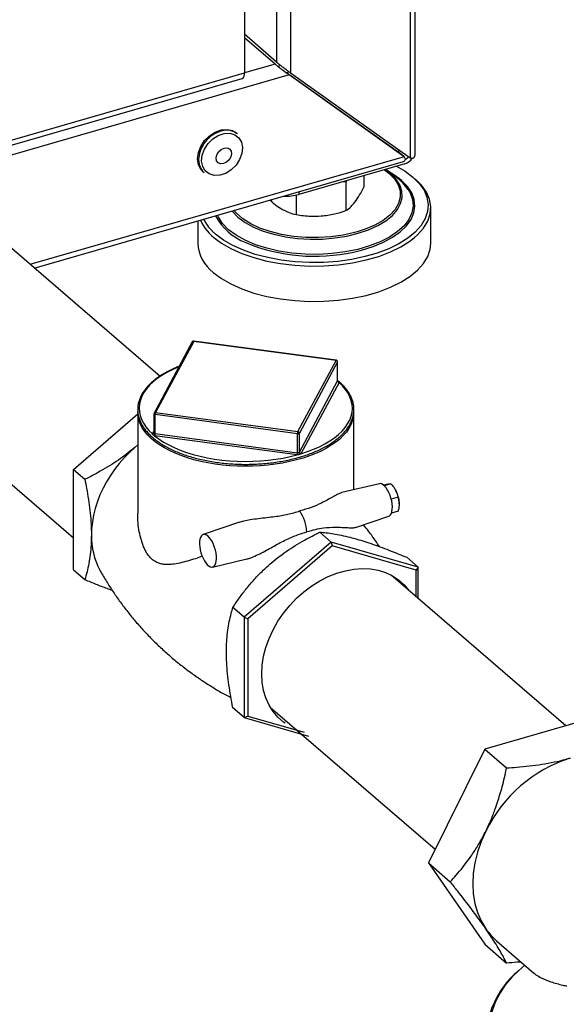
# Model space of a CAD drawing. Extents: x 22 to 39.8, y 23.1 to 34.3.
# Drawn here: x 26.7 to 27.1, y 24.9 to 25.5 of the extents above; entities that cross this region are included whole.
import ezdxf

# ---------------------------------------------------------------- set-up
doc = ezdxf.new("R2010")
doc.units = 0
doc.header["$LTSCALE"] = 0.2
doc.header["$MEASUREMENT"] = 0
doc.layers.get('0').update_dxf_attribs({"linetype": 'CONTINUOUS'})

# ---------------------------------------------------------------- blocks, each defined once
blk = doc.blocks.new('A$C02522142')
at = {"color": 7, "linetype": 'CONTINUOUS'}
for p, q in [((2.65949, 2.67216), (2.65949, 2.44982)), ((2.6684, 2.66658), (2.6684, 2.44298)), ((2.63897, 2.66059), (2.63897, 2.4429)), ((2.74464, 2.60056), (2.74464, 2.38875)), ((2.7479, 2.39058), (2.7479, 2.59773)), ((2.65949, 2.44982), (2.63897, 2.46759)), ((2.6585, 2.44853), (2.63897, 2.46544)), ((2.6585, 2.44853), (2.63897, 2.4429)), ((2.66188, 2.44763), (2.66019, 2.44714)), ((2.46092, 2.3915), (2.63897, 2.4429)), ((2.46109, 2.38853), (2.63752, 2.43946)), ((2.6674, 2.44169), (2.4614, 2.38222)), ((2.66577, 2.4431), (2.66527, 2.44325)), ((2.66677, 2.44339), (2.66577, 2.4431)), ((2.6674, 2.44169), (2.66577, 2.4431)), ((2.73918, 2.39089), (2.66577, 2.4431)), ((2.74081, 2.38947), (2.6674, 2.44169)), ((2.6684, 2.44298), (2.74464, 2.38875)), ((2.63456, 2.40399), (2.6339, 2.40456)), ((2.74081, 2.38947), (2.50214, 2.32058)), ((2.73678, 2.3926), (2.73778, 2.39363)), ((2.74081, 2.38947), (2.73918, 2.39089)), ((2.74008, 2.39027), (2.74031, 2.38991)), ((2.50476, 2.31831), (2.74036, 2.38632)), ((2.74138, 2.38493), (2.67361, 2.36537)), ((2.61255, 2.37991), (2.61321, 2.37934)), ((2.71508, 2.37734), (2.71508, 2.36997)), ((2.73211, 2.37891), (2.72895, 2.38134)), ((2.73575, 2.37634), (2.73, 2.38059)), ((2.58528, 2.2492), (2.4456, 2.36954)), ((2.70366, 2.37333), (2.70187, 2.37352)), ((2.70411, 2.37417), (2.70366, 2.37333)), ((2.70366, 2.37333), (2.70366, 2.35503)), ((2.73913, 2.37431), (2.73789, 2.37534)), ((2.67206, 2.36497), (2.67206, 2.35249)), ((2.67361, 2.36705), (2.67361, 2.36537)), ((2.75781, 2.33424), (2.75781, 2.35683)), ((2.60914, 2.34844), (2.60914, 2.33424)), ((2.36456, 2.28877), (2.52992, 2.14631)), ((2.60571, 2.27122), (2.58137, 2.2258)), ((2.60659, 2.27161), (2.58226, 2.2262)), ((2.69741, 2.25944), (2.60659, 2.27161)), ((2.69755, 2.25957), (2.60672, 2.27173)), ((2.67308, 2.21403), (2.69741, 2.25944)), ((2.69838, 2.25845), (2.67405, 2.21303)), ((2.69838, 2.24632), (2.69838, 2.25845)), ((2.69842, 2.24643), (2.69842, 2.25858)), ((2.67405, 2.20091), (2.69838, 2.24632)), ((2.69935, 2.24532), (2.67501, 2.19991)), ((2.52992, 2.18985), (2.57087, 2.22532)), ((2.57087, 2.22636), (2.57087, 2.16203)), ((2.58126, 2.22533), (2.58126, 2.21319)), ((2.67282, 2.21268), (2.582, 2.22485)), ((2.582, 2.21272), (2.582, 2.22485)), ((2.58226, 2.2262), (2.67308, 2.21403)), ((2.70881, 2.17689), (2.70881, 2.22636)), ((2.58032, 2.2126), (2.58126, 2.21434)), ((2.58122, 2.21301), (2.5812, 2.21299)), ((2.582, 2.21272), (2.67282, 2.20055)), ((2.67282, 2.20055), (2.67282, 2.21268)), ((2.67405, 2.20091), (2.67405, 2.21303)), ((2.67256, 2.1992), (2.58174, 2.21137)), ((2.57087, 2.20561), (2.56906, 2.20397)), ((2.57087, 2.20548), (2.56906, 2.20397)), ((2.52992, 2.18985), (2.53719, 2.18356)), ((2.52992, 2.12584), (2.52992, 2.18985)), ((2.72503, 2.18074), (2.70107, 2.17506)), ((2.73242, 2.18071), (2.72816, 2.17948)), ((2.72788, 2.18011), (2.72753, 2.18)), ((2.73696, 2.17225), (2.7326, 2.17099)), ((2.73696, 2.16317), (2.73274, 2.16196)), ((2.63584, 2.1562), (2.61266, 2.14828)), ((2.70972, 2.15272), (2.73101, 2.16)), ((2.69431, 2.14351), (2.68704, 2.14981)), ((2.69431, 2.14351), (2.63887, 2.09549)), ((2.69431, 2.14351), (2.69489, 2.14101)), ((2.74976, 2.1275), (2.69431, 2.14351)), ((2.69489, 2.14101), (2.64118, 2.09449)), ((2.7486, 2.1255), (2.69489, 2.14101)), ((2.61864, 2.12758), (2.64056, 2.13278)), ((2.74976, 2.1275), (2.74248, 2.1338)), ((2.52992, 2.12584), (2.53719, 2.11954)), ((2.74976, 2.1275), (2.7486, 2.1255)), ((2.7486, 2.10833), (2.7486, 2.1255)), ((2.74976, 2.10732), (2.74976, 2.1275)), ((2.844, 2.02629), (2.73253, 2.12233)), ((2.63887, 2.09549), (2.6316, 2.10179)), ((2.63887, 2.09549), (2.64118, 2.09449)), ((2.63887, 2.09549), (2.63887, 2.03148)), ((2.64118, 2.09449), (2.64118, 2.03248)), ((2.63887, 2.03148), (2.6316, 2.03777)), ((2.65566, 2.03798), (2.76069, 1.94748)), ((2.63887, 2.03148), (2.64118, 2.03248)), ((2.63887, 2.03148), (2.67983, 2.01965)), ((2.64118, 2.03248), (2.67697, 2.02215)), ((2.8642, 2.03212), (2.79231, 2.01137)), ((2.79231, 2.01137), (2.75636, 1.93873)), ((2.79231, 2.01137), (2.80621, 1.99933)), ((2.75636, 1.93873), (2.77027, 1.92669)), ((2.75636, 1.93873), (2.79231, 1.88685)), ((2.79231, 1.88685), (2.80621, 1.87481)), ((2.79976, 1.88906), (2.82363, 1.86838)), ((2.81781, 1.87343), (2.81394, 1.87008))]:
    blk.add_line(p, q, dxfattribs=at)
at = {"color": 7, "linetype": 'CONTINUOUS', "flags": 128}
for points in [[(2.61356, 2.39973), (2.61669, 2.40286), (2.62031, 2.40521), (2.62414, 2.40659), (2.62791, 2.4069), (2.63133, 2.40613), (2.6339, 2.40456)], [(2.61575, 2.39789), (2.61879, 2.4009), (2.6223, 2.4031), (2.62601, 2.40432), (2.62961, 2.40446), (2.63281, 2.40351), (2.63535, 2.40154), (2.63702, 2.39871), (2.6377, 2.39526), (2.63732, 2.39146), (2.63592, 2.38762), (2.6336, 2.38406), (2.63057, 2.38105), (2.62705, 2.37885), (2.62335, 2.37763), (2.61975, 2.37749), (2.61655, 2.37844), (2.61401, 2.38041), (2.61233, 2.38324), (2.61166, 2.38669), (2.61203, 2.39049), (2.61344, 2.39433), (2.61575, 2.39789)], [(2.61255, 2.37991), (2.61119, 2.38138), (2.60964, 2.38446), (2.60911, 2.38811), (2.60962, 2.39207), (2.61114, 2.39604), (2.61356, 2.39973)], [(2.6224, 2.39264), (2.62404, 2.39413), (2.62594, 2.395), (2.62782, 2.3951), (2.62939, 2.39444), (2.63041, 2.3931), (2.63073, 2.39129), (2.63029, 2.38928), (2.62917, 2.38739), (2.62754, 2.3859), (2.62564, 2.38503), (2.62376, 2.38492), (2.62219, 2.38559), (2.62117, 2.38693), (2.62085, 2.38874), (2.62128, 2.39074), (2.6224, 2.39264)], [(2.736, 2.38338), (2.74139, 2.38022), (2.74644, 2.37642)], [(2.63108, 2.35477), (2.63135, 2.35444), (2.63485, 2.35083), (2.63934, 2.34751), (2.64473, 2.34455), (2.65091, 2.342), (2.65775, 2.33992), (2.66511, 2.33834), (2.67285, 2.3373), (2.68081, 2.33683), (2.68882, 2.33692), (2.69672, 2.33759), (2.70435, 2.33881), (2.71155, 2.34056), (2.71819, 2.3428), (2.72412, 2.3455), (2.72922, 2.34858), (2.73339, 2.352), (2.73654, 2.35569), (2.73861, 2.35956), (2.73957, 2.36353), (2.73937, 2.36754), (2.73805, 2.37149), (2.73561, 2.3753), (2.73211, 2.37891), (2.73211, 2.37891)], [(2.72836, 2.38117), (2.73109, 2.37904), (2.73459, 2.37543), (2.73699, 2.3716), (2.73826, 2.36764), (2.73836, 2.36363), (2.73728, 2.35965), (2.73507, 2.35579), (2.73175, 2.35214), (2.7274, 2.34876), (2.72212, 2.34574), (2.71601, 2.34314), (2.71096, 2.34149)], [(2.74644, 2.37642), (2.7505, 2.37233), (2.75351, 2.36802), (2.7554, 2.36355), (2.75617, 2.359), (2.75579, 2.35444), (2.75426, 2.34994), (2.75162, 2.34557), (2.74791, 2.3414), (2.74318, 2.33749), (2.73751, 2.33391), (2.73099, 2.33072), (2.72371, 2.32796), (2.71979, 2.32675)], [(2.73789, 2.37534), (2.73435, 2.37787), (2.73089, 2.37993)], [(2.70847, 2.32864), (2.71373, 2.32989), (2.72102, 2.33216), (2.72764, 2.33489), (2.73347, 2.33805), (2.7384, 2.34156), (2.74236, 2.34537), (2.74527, 2.34941), (2.74707, 2.3536), (2.74774, 2.35788), (2.74726, 2.36217), (2.74565, 2.36638), (2.74292, 2.37045), (2.73913, 2.37431)], [(2.74736, 2.33782), (2.74935, 2.33961), (2.75315, 2.34387), (2.75585, 2.34834), (2.75741, 2.35294), (2.7578, 2.35761), (2.75702, 2.36226), (2.75508, 2.36682), (2.75201, 2.37123), (2.74785, 2.37541)], [(2.74345, 2.36848), (2.74461, 2.36649), (2.74617, 2.36225), (2.74656, 2.35795), (2.74577, 2.35366), (2.74383, 2.34947), (2.74076, 2.34544), (2.73663, 2.34167), (2.7315, 2.33821), (2.72548, 2.33513), (2.71868, 2.33249), (2.71122, 2.33033), (2.70325, 2.32871), (2.69491, 2.32764), (2.68635, 2.32715), (2.67774, 2.32725), (2.66924, 2.32793), (2.661, 2.32919), (2.65318, 2.33099), (2.64593, 2.33332), (2.63937, 2.33611), (2.63364, 2.33932), (2.62884, 2.34289), (2.62505, 2.34676), (2.62235, 2.35085), (2.62177, 2.35209)], [(2.71096, 2.34149), (2.70921, 2.34101), (2.70186, 2.33939), (2.69412, 2.33833), (2.68615, 2.33784), (2.67813, 2.33794), (2.67022, 2.33862), (2.66259, 2.33987), (2.65541, 2.34166), (2.64883, 2.34396), (2.64298, 2.34671), (2.638, 2.34985), (2.63398, 2.35333), (2.63223, 2.35534)], [(2.71979, 2.32675), (2.71581, 2.32568), (2.70739, 2.32391), (2.69859, 2.32268), (2.68956, 2.32201), (2.68043, 2.32192), (2.67135, 2.3224), (2.66246, 2.32344), (2.65391, 2.32503), (2.64581, 2.32714), (2.63832, 2.32975), (2.63153, 2.3328), (2.62557, 2.33626), (2.62051, 2.34006), (2.61849, 2.34194)], [(2.62107, 2.33663), (2.62427, 2.33436), (2.63037, 2.33082), (2.6373, 2.3277), (2.64497, 2.32504), (2.65324, 2.32287), (2.66199, 2.32125), (2.67108, 2.32018), (2.68037, 2.31969), (2.6897, 2.31979), (2.69893, 2.32047), (2.70792, 2.32173), (2.71653, 2.32354), (2.72461, 2.32587), (2.73205, 2.32869), (2.73872, 2.33196), (2.74452, 2.33562), (2.74736, 2.33782)], [(2.6191, 2.31566), (2.62427, 2.31177), (2.63037, 2.30823), (2.6373, 2.30511), (2.64497, 2.30245), (2.65324, 2.30029), (2.66199, 2.29866), (2.67108, 2.29759), (2.68037, 2.2971), (2.6897, 2.2972), (2.69893, 2.29788), (2.70792, 2.29914), (2.71653, 2.30095), (2.72461, 2.30328), (2.73205, 2.3061), (2.73872, 2.30937), (2.74452, 2.31303), (2.74935, 2.31702), (2.75315, 2.32128), (2.75585, 2.32575), (2.75741, 2.33035), (2.75781, 2.33424)], [(2.69842, 2.25858), (2.69841, 2.25854), (2.69838, 2.25845)], [(2.59726, 2.25545), (2.5966, 2.25518), (2.5929, 2.25354), (2.58944, 2.25177), (2.58625, 2.24987), (2.58335, 2.24786), (2.58075, 2.24576), (2.57846, 2.24356), (2.57649, 2.24129), (2.57487, 2.23895), (2.57358, 2.23655), (2.57265, 2.23412), (2.57208, 2.23166), (2.57187, 2.22919), (2.57201, 2.22671), (2.57252, 2.22425), (2.57339, 2.22181), (2.57461, 2.21941), (2.57617, 2.21706), (2.57807, 2.21477), (2.5803, 2.21256)], [(2.67499, 2.19987), (2.67913, 2.20123), (2.68307, 2.20274), (2.68677, 2.20438), (2.69023, 2.20615), (2.69342, 2.20805), (2.69632, 2.21006), (2.69892, 2.21216), (2.70121, 2.21436), (2.70318, 2.21663), (2.7048, 2.21897), (2.70609, 2.22137), (2.70702, 2.2238), (2.70759, 2.22626), (2.7078, 2.22873), (2.70766, 2.23121), (2.70715, 2.23367), (2.70628, 2.23611), (2.70506, 2.23851), (2.7035, 2.24086), (2.7016, 2.24315), (2.69937, 2.24536)], [(2.582, 2.22485), (2.58181, 2.22488), (2.58165, 2.22493), (2.5815, 2.225), (2.58139, 2.22508), (2.58131, 2.22517), (2.58126, 2.22527), (2.58126, 2.22533)], [(2.7073, 2.21919), (2.7069, 2.21832), (2.7056, 2.21597), (2.70397, 2.21368), (2.70203, 2.21145), (2.69977, 2.20929), (2.69721, 2.20722), (2.69437, 2.20525), (2.69125, 2.20338), (2.68788, 2.20162), (2.68427, 2.19999), (2.68044, 2.19849), (2.67641, 2.19712), (2.67219, 2.19591), (2.66781, 2.19484), (2.6633, 2.19393), (2.65866, 2.19319), (2.65394, 2.1926), (2.64914, 2.19219), (2.6443, 2.19195), (2.63943, 2.19188), (2.63457, 2.19198), (2.62973, 2.19225), (2.62494, 2.19269), (2.62023, 2.1933), (2.61561, 2.19407), (2.61112, 2.19501), (2.60677, 2.1961), (2.60258, 2.19734), (2.59858, 2.19873), (2.59478, 2.20025), (2.59121, 2.2019), (2.58788, 2.20368), (2.58481, 2.20557), (2.58201, 2.20756), (2.57951, 2.20965), (2.5773, 2.21182), (2.5754, 2.21406), (2.57383, 2.21636), (2.57258, 2.21872), (2.57235, 2.21925)], [(2.58122, 2.21301), (2.58121, 2.21299), (2.5812, 2.21297)], [(2.58166, 2.21138), (2.58438, 2.20931), (2.58739, 2.20734), (2.59067, 2.20549), (2.59422, 2.20376), (2.59802, 2.20217), (2.60203, 2.20072), (2.60624, 2.19942), (2.61064, 2.19827), (2.61518, 2.19729), (2.61986, 2.19647), (2.62465, 2.19583), (2.62951, 2.19537), (2.63443, 2.19508), (2.63938, 2.19498), (2.64433, 2.19505), (2.64926, 2.1953), (2.65414, 2.19574), (2.65894, 2.19634), (2.66364, 2.19713), (2.66821, 2.19808), (2.67264, 2.19919)], [(2.56906, 2.20397), (2.56555, 2.20075), (2.56222, 2.19732), (2.55907, 2.19371), (2.55614, 2.18993), (2.55344, 2.18601), (2.55097, 2.18196), (2.54877, 2.17781), (2.54683, 2.17359), (2.54517, 2.16931), (2.5438, 2.165), (2.54273, 2.16069), (2.54196, 2.15639), (2.5415, 2.15214), (2.54134, 2.14795)], [(2.73101, 2.16), (2.73148, 2.16022), (2.73215, 2.16086), (2.73268, 2.16179), (2.73306, 2.16301), (2.73328, 2.16445), (2.73332, 2.16609), (2.73319, 2.16786), (2.73289, 2.16972), (2.73243, 2.17159), (2.73183, 2.17342), (2.7311, 2.17516), (2.73027, 2.17674), (2.72936, 2.17811), (2.72841, 2.17923), (2.72744, 2.18007), (2.72649, 2.1806), (2.72558, 2.18079), (2.72503, 2.18074)], [(2.61574, 2.14729), (2.61478, 2.14797), (2.61385, 2.14833), (2.61298, 2.14836), (2.6122, 2.14805), (2.61153, 2.14742), (2.611, 2.14649), (2.61062, 2.14528), (2.61041, 2.14383), (2.61036, 2.1422), (2.61049, 2.14043), (2.61079, 2.13858), (2.61125, 2.13671), (2.61185, 2.13488), (2.61258, 2.13315), (2.61341, 2.13157), (2.61431, 2.1302), (2.61526, 2.12908), (2.61623, 2.12825), (2.61718, 2.12772), (2.61808, 2.12753), (2.61891, 2.12767), (2.61964, 2.12814), (2.62024, 2.12892), (2.6207, 2.13), (2.621, 2.13133), (2.62113, 2.13288), (2.62108, 2.13459), (2.62087, 2.1364), (2.62049, 2.13827), (2.61996, 2.14013), (2.61929, 2.14191), (2.61851, 2.14357), (2.61764, 2.14505), (2.61671, 2.1463), (2.61574, 2.14729)], [(2.65003, 2.05938), (2.65033, 2.06493), (2.65122, 2.07059), (2.65268, 2.07629), (2.65471, 2.08196), (2.65727, 2.08753), (2.66034, 2.09295), (2.66389, 2.09815), (2.66786, 2.10306), (2.67222, 2.10763), (2.67691, 2.11181), (2.68188, 2.11554), (2.68707, 2.11879), (2.69241, 2.12151), (2.69786, 2.12367), (2.70333, 2.12525), (2.70877, 2.12623), (2.71412, 2.1266), (2.71931, 2.12635), (2.72428, 2.12548), (2.72897, 2.12401), (2.73333, 2.12196), (2.7373, 2.11934), (2.74085, 2.11619), (2.74392, 2.11255), (2.74402, 2.11238)], [(2.66503, 2.02786), (2.66389, 2.02861), (2.66034, 2.03175), (2.65727, 2.0354), (2.65471, 2.0395), (2.65268, 2.044), (2.65122, 2.04885), (2.65033, 2.054), (2.65003, 2.05938)], [(2.7929, 1.95897), (2.78995, 1.95231), (2.78761, 1.94555), (2.78592, 1.93877), (2.7849, 1.93204), (2.78456, 1.92543), (2.7849, 1.91902), (2.78592, 1.91288), (2.78761, 1.90707), (2.78995, 1.90166), (2.7929, 1.89671)], [(2.81394, 1.87008), (2.80953, 1.86582), (2.80556, 1.86105), (2.80211, 1.85586), (2.79921, 1.85028), (2.79689, 1.84438), (2.79518, 1.8382), (2.79408, 1.83182), (2.79361, 1.82528), (2.79378, 1.81864), (2.79457, 1.81197), (2.79599, 1.80534), (2.79802, 1.7988), (2.80064, 1.79241), (2.80383, 1.78624), (2.80756, 1.78033), (2.81179, 1.77476), (2.81648, 1.76956), (2.82159, 1.76479), (2.82707, 1.76049), (2.83287, 1.7567), (2.83894, 1.75346), (2.84522, 1.7508)]]:
    blk.add_lwpolyline(points, dxfattribs=at)
at = {"color": 7, "linetype": 'CONTINUOUS'}
for centre, radius, start, end in [((2.63589, 2.44217), 0.00316, 300.94076, 13.3114), ((2.6293, 2.38747), 0.01908, 103.57689, 142.23255), ((2.62769, 2.39545), 0.01095, 51.1859, 105.22041), ((2.62887, 2.38682), 0.01916, 139.90856, 173.71435), ((2.62089, 2.38744), 0.01116, 172.4054, 226.52643), ((2.7389, 2.39271), 0.00817, 287.6333, 329.16852), ((2.74011, 2.39167), 0.00412, 290.65274, 328.01926), ((2.74538, 2.39082), 0.00253, 294.36322, 354.58003), ((2.73963, 2.38817), 0.00199, 291.70631, 353.61781), ((2.71752, 2.35079), 0.03138, 34.31068, 54.49131), ((2.6655, 2.39487), 0.0306, 267.37524, 285.37693), ((2.65336, 2.36937), 0.03726, 208.25979, 248.6394), ((2.64018, 2.36294), 0.03251, 205.51852, 234.00516), ((2.63835, 2.36245), 0.02855, 206.92891, 225.93874), ((2.63403, 2.33562), 0.02493, 183.16979, 233.20378), ((2.68368, 2.44032), 0.1144, 247.43966, 282.51615), ((2.60659, 2.27074), 0.001, 82.36926, 151.81321), ((2.60643, 2.27078), 0.000845, 79.22535, 148.90997), ((2.60676, 2.27157), 0.000171, 101.05245, 165.54106), ((2.69758, 2.2594), 0.000171, 101.05245, 165.54106), ((2.6973, 2.25837), 0.00108, 4.23432, 84.04176), ((2.69741, 2.25858), 0.001, 0, 82.36926), ((2.6981, 2.24647), 0.000318, 331.79055, 335.64111), ((2.69946, 2.2464), 0.00108, 184.23432, 264.04176), ((2.69945, 2.24642), 0.00106, 184.35657, 265.58822), ((2.69879, 2.24562), 0.000635, 331.79055, 335.64111), ((2.58898, 2.22642), 0.01812, 179.34467, 203.33585), ((2.58226, 2.22533), 0.001, 151.81321, 180), ((2.5821, 2.22537), 0.000845, 79.22535, 148.90997), ((2.5854, 2.2249), 0.0034, 157.48373, 180.79452), ((2.69061, 2.22644), 0.0182, 336.50544, 0.27915), ((2.58045, 2.21342), 0.000872, 260.59008, 329.42769), ((2.58088, 2.2123), 0.000635, 151.79055, 155.64111), ((2.58048, 2.21343), 0.000845, 259.22154, 329.00611), ((2.57896, 2.21268), 0.00299, 334.26336, 0.83304), ((2.5786, 2.21267), 0.0034, 337.48373, 0.79452), ((2.58224, 2.21453), 0.00183, 261.17364, 262.37172), ((2.67622, 2.21273), 0.0034, 157.48373, 180.79452), ((2.67312, 2.21393), 0.00129, 256.40536, 315.79887), ((2.67297, 2.21295), 0.00108, 4.23432, 84.04176), ((2.58222, 2.215), 0.00366, 261.17364, 262.37172), ((2.66942, 2.20051), 0.0034, 337.48373, 0.79452), ((2.6689, 2.2005), 0.00396, 340.76273, 0.72855), ((2.67307, 2.20241), 0.00187, 262.37142, 263.55101), ((2.67374, 2.20107), 0.000342, 328.12387, 331.78976), ((2.67513, 2.20097), 0.0011, 184.08403, 262.46205), ((2.67512, 2.20099), 0.00108, 184.23432, 264.04176), ((2.67441, 2.20023), 0.000684, 328.12387, 331.78976), ((2.67306, 2.20292), 0.00374, 262.37142, 263.55101), ((2.71814, 2.16754), 0.01953, 1.09019, 27.91475), ((2.64995, 2.14777), 0.02893, 4.2932, 32.59844), ((2.58723, 2.14725), 0.0459, 179.13038, 208.17531), ((2.87422, 1.91955), 0.09037, 107.64919, 154.1376), ((2.82652, 1.91994), 0.04086, 214.64088, 229.08163)]:
    blk.add_arc(centre, radius, start, end, dxfattribs=at)
for points, knots in [([(2.6674, 2.44169), (2.66656, 2.4423), (2.66489, 2.4435), (2.66237, 2.44542), (2.66049, 2.44689), (2.65931, 2.44784), (2.65876, 2.44831), (2.6585, 2.44853)], [0, 0, 0, 0, 0.31012, 0.616121, 0.758896, 0.886022, 1, 1, 1, 1]), ([(2.65949, 2.44982), (2.65984, 2.44952), (2.6606, 2.44889), (2.66226, 2.44756), (2.66427, 2.44601), (2.66644, 2.44439), (2.66775, 2.44345), (2.6684, 2.44298)], [0, 0, 0, 0, 0.1467542, 0.3161257, 0.5102478, 0.7577933, 1, 1, 1, 1]), ([(2.74008, 2.39027), (2.73993, 2.39037), (2.73966, 2.39055), (2.73933, 2.39078), (2.73918, 2.39089)], [0, 0, 0, 0, 0.556241, 1, 1, 1, 1]), ([(2.7416, 2.38795), (2.74149, 2.3882), (2.74128, 2.38866), (2.74096, 2.38922), (2.74081, 2.38947)], [0, 0, 0, 0, 0.558514, 1, 1, 1, 1]), ([(2.74464, 2.38875), (2.74501, 2.38868), (2.74567, 2.38855), (2.74619, 2.38852), (2.74642, 2.38851)], [0, 0, 0, 0, 0.561669, 1, 1, 1, 1]), ([(2.70937, 2.36036), (2.7104, 2.36184), (2.71234, 2.36461), (2.71421, 2.36827), (2.71508, 2.36997)], [0, 0, 0, 0, 0.535251, 1, 1, 1, 1]), ([(2.65532, 2.36177), (2.65611, 2.36102), (2.65829, 2.35894), (2.66054, 2.35749), (2.66197, 2.35656)], [0, 0, 0, 0, 0.363017, 1, 1, 1, 1]), ([(2.70366, 2.35503), (2.70475, 2.35576), (2.70663, 2.35703), (2.70856, 2.35937), (2.70937, 2.36036)], [0, 0, 0, 0, 0.581952, 1, 1, 1, 1]), ([(2.66197, 2.35656), (2.6638, 2.35556), (2.66722, 2.35369), (2.67053, 2.35287), (2.67206, 2.35249)], [0, 0, 0, 0, 0.5352511, 1, 1, 1, 1]), ([(2.67206, 2.35249), (2.67508, 2.35204), (2.68027, 2.35127), (2.68562, 2.35151), (2.68786, 2.35162)], [0, 0, 0, 0, 0.581952, 1, 1, 1, 1]), ([(2.68786, 2.35162), (2.69073, 2.35197), (2.69608, 2.35264), (2.70125, 2.35427), (2.70366, 2.35503)], [0, 0, 0, 0, 0.535251, 1, 1, 1, 1]), ([(2.59739, 2.25569), (2.59666, 2.2554), (2.59471, 2.25464), (2.59176, 2.25326), (2.58854, 2.25158), (2.58555, 2.24978), (2.5828, 2.24788), (2.58031, 2.24589), (2.57809, 2.24382), (2.57615, 2.24166), (2.5745, 2.23944), (2.57314, 2.23717), (2.57209, 2.23485), (2.57136, 2.23251), (2.57093, 2.23014), (2.57082, 2.22777), (2.57101, 2.22541), (2.57152, 2.22307), (2.57233, 2.22075), (2.57344, 2.21846), (2.57486, 2.21622), (2.57656, 2.21403), (2.57856, 2.21191), (2.58083, 2.20985), (2.58337, 2.20789), (2.58617, 2.20601), (2.58921, 2.20424), (2.59247, 2.20257), (2.59594, 2.20102), (2.59961, 2.1996), (2.60346, 2.1983), (2.60748, 2.19714), (2.61163, 2.19612), (2.61591, 2.19524), (2.6203, 2.1945), (2.62477, 2.19392), (2.62931, 2.19349), (2.6339, 2.19321), (2.63852, 2.19309), (2.64314, 2.19312), (2.64774, 2.19331), (2.65231, 2.19365), (2.65683, 2.19415), (2.66126, 2.1948), (2.66561, 2.1956), (2.66991, 2.19655), (2.67268, 2.19731), (2.6741, 2.1977)], [0, 0, 0, 0, 0.013471, 0.035968, 0.058477, 0.080997, 0.103526, 0.126061, 0.148591, 0.171103, 0.193578, 0.215991, 0.238319, 0.260543, 0.282662, 0.304696, 0.326689, 0.348683, 0.370723, 0.392848, 0.415074, 0.437397, 0.459798, 0.482256, 0.504747, 0.527255, 0.549767, 0.572275, 0.594775, 0.617266, 0.639747, 0.662219, 0.684683, 0.70714, 0.729591, 0.752037, 0.774479, 0.796918, 0.819356, 0.841793, 0.86423, 0.886669, 0.909109, 0.931553, 0.954002, 0.976456, 1, 1, 1, 1]), ([(2.6741, 2.1977), (2.6748, 2.19791), (2.67683, 2.19851), (2.68006, 2.1996), (2.68373, 2.20103), (2.68721, 2.20257), (2.69047, 2.20424), (2.69351, 2.20601), (2.6963, 2.20789), (2.69885, 2.20986), (2.70113, 2.21192), (2.70313, 2.21406), (2.70485, 2.21627), (2.70626, 2.21853), (2.70738, 2.22084), (2.70818, 2.22318), (2.70868, 2.22554), (2.70886, 2.22791), (2.70873, 2.23027), (2.70829, 2.23262), (2.70754, 2.23495), (2.70649, 2.23724), (2.70514, 2.23949), (2.7035, 2.24169), (2.70155, 2.24383), (2.69985, 2.24547), (2.69871, 2.24636), (2.69842, 2.2466)], [0, 0, 0, 0, 0.0221557, 0.064272, 0.1064096, 0.1485675, 0.190747, 0.2329476, 0.2751669, 0.3173985, 0.3596262, 0.4018257, 0.4439637, 0.4859973, 0.5278798, 0.5695735, 0.611067, 0.6523903, 0.6936159, 0.734828, 0.7761076, 0.8175342, 0.8591477, 0.9009471, 0.9429024, 0.9849711, 1, 1, 1, 1]), ([(2.69839, 2.24634), (2.6984, 2.24636), (2.69842, 2.2464), (2.69841, 2.24642), (2.69841, 2.24643)], [0, 0, 0, 0, 0.7264, 1, 1, 1, 1]), ([(2.69851, 2.24612), (2.69851, 2.24612), (2.69851, 2.24611), (2.69845, 2.2462), (2.69841, 2.24635), (2.69842, 2.24642), (2.69842, 2.24643)], [0, 0, 0, 0, 0.115653, 0.480146, 0.914529, 1, 1, 1, 1]), ([(2.69843, 2.24634), (2.69844, 2.24633), (2.69861, 2.24625), (2.69885, 2.24605), (2.69916, 2.24577), (2.69932, 2.24555), (2.69935, 2.2454), (2.69937, 2.24536)], [0, 0, 0, 0, 0.012043, 0.303822, 0.601247, 0.87634, 1, 1, 1, 1]), ([(2.58166, 2.21138), (2.58151, 2.21144), (2.58119, 2.21156), (2.58081, 2.2118), (2.58051, 2.21209), (2.58035, 2.21236), (2.58032, 2.21251), (2.5803, 2.21256)], [0, 0, 0, 0, 0.211596, 0.44444, 0.681789, 0.901317, 1, 1, 1, 1]), ([(2.58125, 2.21318), (2.58125, 2.21317), (2.58126, 2.21312), (2.58122, 2.21305), (2.58118, 2.21299)], [0, 0, 0, 0, 0.251451, 1, 1, 1, 1]), ([(2.58126, 2.21319), (2.58127, 2.21313), (2.58127, 2.21301), (2.58142, 2.21285), (2.58165, 2.21277), (2.58186, 2.21274), (2.58196, 2.21273)], [0, 0, 0, 0, 0.211266, 0.473607, 0.736752, 1, 1, 1, 1]), ([(2.56906, 2.20397), (2.56737, 2.20255), (2.56399, 2.19973), (2.55856, 2.19579), (2.5529, 2.1921), (2.54579, 2.1879), (2.54048, 2.18522), (2.53719, 2.18356)], [0, 0, 0, 0, 0.174152, 0.348326, 0.527009, 0.705735, 1, 1, 1, 1]), ([(2.67499, 2.19987), (2.67486, 2.19979), (2.6746, 2.19962), (2.67409, 2.19941), (2.67352, 2.19927), (2.67302, 2.19921), (2.67273, 2.1992), (2.67264, 2.19919)], [0, 0, 0, 0, 0.211596, 0.44444, 0.681789, 0.901317, 1, 1, 1, 1]), ([(2.67286, 2.20055), (2.67291, 2.20054), (2.67307, 2.20052), (2.67335, 2.20049), (2.67365, 2.20055), (2.6739, 2.20071), (2.67399, 2.20083), (2.67403, 2.20089)], [0, 0, 0, 0, 0.108282, 0.32884, 0.552075, 0.775993, 1, 1, 1, 1]), ([(2.53719, 2.18356), (2.53756, 2.18165), (2.53839, 2.17737), (2.53949, 2.17075), (2.54044, 2.16367), (2.54108, 2.15669), (2.54132, 2.15146), (2.54134, 2.14861), (2.54134, 2.14795)], [0, 0, 0, 0, 0.155082, 0.349073, 0.543011, 0.741878, 0.940696, 1, 1, 1, 1]), ([(2.73086, 2.18061), (2.73091, 2.18062), (2.73131, 2.18067), (2.73192, 2.18073), (2.73226, 2.18072), (2.73242, 2.18071)], [0, 0, 0, 0, 0.070082, 0.53078, 1, 1, 1, 1]), ([(2.73242, 2.18071), (2.73299, 2.18008), (2.73413, 2.17881), (2.73497, 2.1774), (2.73539, 2.17668)], [0, 0, 0, 0, 0.495458, 1, 1, 1, 1]), ([(2.70109, 2.175), (2.70078, 2.17494), (2.6999, 2.17475), (2.69793, 2.17376), (2.69516, 2.17225), (2.6918, 2.17034), (2.68737, 2.168), (2.68166, 2.16544), (2.67677, 2.16405), (2.67432, 2.16336)], [0, 0, 0, 0, 0.055387, 0.159062, 0.293427, 0.428309, 0.562998, 0.781526, 1, 1, 1, 1]), ([(2.72788, 2.18011), (2.72845, 2.18021), (2.72959, 2.18043), (2.73043, 2.18055), (2.73086, 2.18061)], [0, 0, 0, 0, 0.495458, 1, 1, 1, 1]), ([(2.73539, 2.17668), (2.73545, 2.17658), (2.73585, 2.17582), (2.73646, 2.17434), (2.73679, 2.17295), (2.73696, 2.17225)], [0, 0, 0, 0, 0.070082, 0.53078, 1, 1, 1, 1]), ([(2.73696, 2.17225), (2.73725, 2.17118), (2.73762, 2.16979), (2.73765, 2.16827), (2.73766, 2.16791)], [0, 0, 0, 0, 0.767754, 1, 1, 1, 1]), ([(2.61213, 2.13435), (2.61065, 2.13386), (2.60739, 2.13277), (2.60259, 2.13132), (2.59768, 2.13006), (2.59358, 2.12934), (2.59024, 2.1291), (2.58755, 2.12921), (2.58493, 2.12972), (2.58224, 2.13081), (2.57957, 2.13274), (2.5774, 2.13534), (2.5758, 2.13804), (2.57423, 2.14137), (2.57275, 2.14586), (2.5716, 2.15147), (2.57096, 2.15684), (2.57092, 2.16038), (2.5709, 2.16203)], [0, 0, 0, 0, 0.0646822, 0.1425544, 0.2222957, 0.3020047, 0.3504722, 0.3989209, 0.4490893, 0.4992159, 0.5606025, 0.6240134, 0.6638155, 0.703634, 0.785379, 0.8601502, 0.9349527, 1, 1, 1, 1]), ([(2.63585, 2.15615), (2.63678, 2.15646), (2.63897, 2.15718), (2.64306, 2.15793), (2.64794, 2.15862), (2.65322, 2.15921), (2.65949, 2.15995), (2.66666, 2.16111), (2.67177, 2.16261), (2.67432, 2.16336)], [0, 0, 0, 0, 0.074427, 0.176013, 0.307669, 0.439833, 0.571806, 0.78593, 1, 1, 1, 1]), ([(2.73766, 2.16791), (2.73757, 2.16667), (2.73746, 2.16511), (2.73705, 2.16351), (2.73696, 2.16317)], [0, 0, 0, 0, 0.788494, 1, 1, 1, 1]), ([(2.64056, 2.1328), (2.64072, 2.13283), (2.64172, 2.13302), (2.64415, 2.1339), (2.64783, 2.1355), (2.65193, 2.13768), (2.65593, 2.13991), (2.66118, 2.14285), (2.66691, 2.14578), (2.67324, 2.14838), (2.67694, 2.14942), (2.6788, 2.14994)], [0, 0, 0, 0, 0.0122022, 0.0763222, 0.1828845, 0.2921256, 0.3958864, 0.4996953, 0.7120365, 0.8553531, 1, 1, 1, 1]), ([(2.65517, 2.1294), (2.65686, 2.13081), (2.66023, 2.13364), (2.66567, 2.13757), (2.67133, 2.14126), (2.67844, 2.14546), (2.68374, 2.14814), (2.68704, 2.14981)], [0, 0, 0, 0, 0.174152, 0.3483256, 0.5270094, 0.7057347, 1, 1, 1, 1]), ([(2.70972, 2.15273), (2.70941, 2.15265), (2.70856, 2.15243), (2.70647, 2.15244), (2.70358, 2.15258), (2.70033, 2.15273), (2.69569, 2.15281), (2.69022, 2.15251), (2.6841, 2.15151), (2.68057, 2.15047), (2.6788, 2.14994)], [0, 0, 0, 0, 0.061632, 0.1698891, 0.2808676, 0.3862785, 0.4917384, 0.7074567, 0.8530527, 1, 1, 1, 1]), ([(2.68704, 2.14981), (2.6884, 2.1497), (2.69111, 2.14949), (2.69568, 2.14886), (2.70072, 2.14793), (2.70573, 2.14677), (2.70918, 2.1458), (2.71061, 2.1454)], [0, 0, 0, 0, 0.209362, 0.418663, 0.633056, 0.847368, 1, 1, 1, 1]), ([(2.72504, 2.14063), (2.7243, 2.14176), (2.72212, 2.14509), (2.71878, 2.14973), (2.71607, 2.15316), (2.71499, 2.15452)], [0, 0, 0, 0, 0.238931, 0.699017, 1, 1, 1, 1]), ([(2.54134, 2.14795), (2.5413, 2.14581), (2.54123, 2.14154), (2.54066, 2.13552), (2.53978, 2.12981), (2.53862, 2.12445), (2.53766, 2.12117), (2.53719, 2.11954)], [0, 0, 0, 0, 0.196949, 0.393938, 0.597197, 0.800522, 1, 1, 1, 1]), ([(2.71061, 2.1454), (2.7123, 2.1449), (2.71568, 2.14389), (2.72111, 2.14206), (2.72677, 2.14003), (2.73388, 2.13732), (2.73919, 2.13515), (2.74248, 2.1338)], [0, 0, 0, 0, 0.174152, 0.348326, 0.527009, 0.705735, 1, 1, 1, 1]), ([(2.5468, 2.12561), (2.54738, 2.12456), (2.54918, 2.12126), (2.55253, 2.11581), (2.55683, 2.10928), (2.56145, 2.10287), (2.56633, 2.09661), (2.57149, 2.09052), (2.57689, 2.0846), (2.58254, 2.0789), (2.5884, 2.07341), (2.59446, 2.06816), (2.60071, 2.06316), (2.60712, 2.05842), (2.61368, 2.05395), (2.62037, 2.04977), (2.62594, 2.04653), (2.62932, 2.04478), (2.63039, 2.04423)], [0, 0, 0, 0, 0.031105, 0.097723, 0.16461, 0.231702, 0.298941, 0.366276, 0.433657, 0.50104, 0.568381, 0.63564, 0.702778, 0.769742, 0.836493, 0.90299, 0.969192, 1, 1, 1, 1]), ([(2.6316, 2.10179), (2.63296, 2.10383), (2.63567, 2.10789), (2.64024, 2.11393), (2.64528, 2.11985), (2.65029, 2.12504), (2.65373, 2.12812), (2.65517, 2.1294)], [0, 0, 0, 0, 0.209362, 0.418663, 0.633056, 0.847368, 1, 1, 1, 1]), ([(2.53719, 2.11954), (2.53953, 2.11858), (2.54422, 2.11665), (2.55006, 2.11437), (2.55346, 2.11314), (2.55462, 2.11272)], [0, 0, 0, 0, 0.396543, 0.79297, 1, 1, 1, 1]), ([(2.62745, 2.07338), (2.62745, 2.07403), (2.62746, 2.0768), (2.6277, 2.08151), (2.62832, 2.08734), (2.62927, 2.09283), (2.63038, 2.09765), (2.63123, 2.10053), (2.6316, 2.10179)], [0, 0, 0, 0, 0.059304, 0.252864, 0.446467, 0.645663, 0.844918, 1, 1, 1, 1]), ([(2.6316, 2.03777), (2.63113, 2.04022), (2.63019, 2.04509), (2.62904, 2.05232), (2.62815, 2.05949), (2.62756, 2.06658), (2.62748, 2.07111), (2.62745, 2.07338)], [0, 0, 0, 0, 0.199478, 0.396876, 0.594214, 0.797129, 1, 1, 1, 1]), ([(2.80621, 1.99933), (2.80838, 1.99948), (2.81596, 2.00001), (2.82619, 2.0012), (2.83661, 2.00308), (2.84262, 2.00448), (2.84595, 2.00542), (2.84682, 2.00566)], [0, 0, 0, 0, 0.1531352, 0.5364579, 0.7329243, 0.9293427, 1, 1, 1, 1]), ([(2.7929, 1.95897), (2.79396, 1.96119), (2.79606, 1.96562), (2.79973, 1.97501), (2.80327, 1.98628), (2.80531, 1.9953), (2.80621, 1.99933)], [0, 0, 0, 0, 0.175291, 0.350604, 0.710223, 1, 1, 1, 1]), ([(2.77027, 1.92669), (2.77148, 1.92803), (2.77585, 1.93282), (2.78156, 1.94003), (2.78716, 1.94847), (2.79047, 1.95416), (2.79229, 1.95775), (2.7929, 1.95897)], [0, 0, 0, 0, 0.1446406, 0.518936, 0.7104441, 0.9019063, 1, 1, 1, 1]), ([(2.7929, 1.89671), (2.79247, 1.89733), (2.7909, 1.89959), (2.78796, 1.90368), (2.78257, 1.91096), (2.77661, 1.91869), (2.77186, 1.92468), (2.77027, 1.92669)], [0, 0, 0, 0, 0.068895, 0.251726, 0.434591, 0.809664, 1, 1, 1, 1]), ([(2.80621, 1.87481), (2.80557, 1.87606), (2.80432, 1.87847), (2.80207, 1.88247), (2.7995, 1.88675), (2.79649, 1.89145), (2.7941, 1.89496), (2.7929, 1.89671)], [0, 0, 0, 0, 0.209162, 0.404216, 0.599213, 0.799627, 1, 1, 1, 1]), ([(2.81535, 1.87556), (2.81447, 1.87546), (2.81144, 1.87514), (2.80838, 1.87495), (2.80621, 1.87481)], [0, 0, 0, 0, 0.292273, 1, 1, 1, 1]), ([(2.81388, 1.86996), (2.81261, 1.86888), (2.80986, 1.86652), (2.80613, 1.86238), (2.80263, 1.85768), (2.79961, 1.85261), (2.79709, 1.84724), (2.79509, 1.84159), (2.79363, 1.83572), (2.79271, 1.82967), (2.79235, 1.8235), (2.79255, 1.81725), (2.79331, 1.81098), (2.79462, 1.80473), (2.79647, 1.79856), (2.79884, 1.79253), (2.80173, 1.78667), (2.80509, 1.78104), (2.80891, 1.77569), (2.81315, 1.77065), (2.81779, 1.76597), (2.82277, 1.76169), (2.82806, 1.75785), (2.83362, 1.75447), (2.8394, 1.75158), (2.84535, 1.74922), (2.85143, 1.74739), (2.85758, 1.74611), (2.86375, 1.74539), (2.86989, 1.74524), (2.87595, 1.74567), (2.88128, 1.74654), (2.88451, 1.7474), (2.88583, 1.74775)], [0, 0, 0, 0, 0.028126, 0.060783, 0.093442, 0.126104, 0.158775, 0.191456, 0.224149, 0.256854, 0.289573, 0.322302, 0.355042, 0.387791, 0.420547, 0.453309, 0.486076, 0.518847, 0.551621, 0.584397, 0.617174, 0.649952, 0.682731, 0.715509, 0.748285, 0.781059, 0.813829, 0.846593, 0.87935, 0.912098, 0.944835, 0.977559, 1, 1, 1, 1]), ([(2.82368, 1.86845), (2.82408, 1.86808), (2.82525, 1.867), (2.82873, 1.86509), (2.83427, 1.86278), (2.84011, 1.86112), (2.84372, 1.86037), (2.84454, 1.8602)], [0, 0, 0, 0, 0.10051, 0.29892, 0.604349, 0.909833, 1, 1, 1, 1])]:
    blk.add_open_spline(points, degree=3, knots=knots, dxfattribs=at)

msp = doc.modelspace()

# ---------------------------------------------------------------- block references
msp.add_blockref('A$C02522142', (24.206, 23.05261))

doc.saveas('drawing.dxf')
